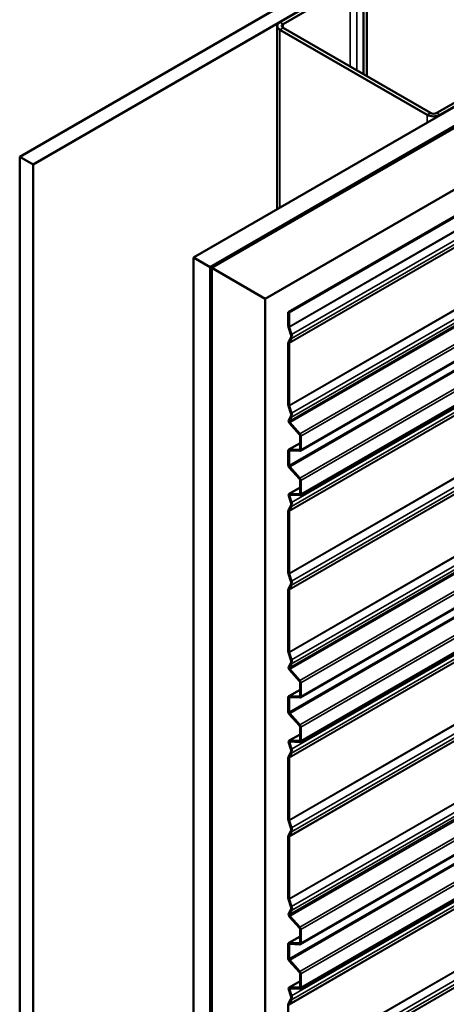
# Model space of a CAD drawing. Units: inches. Extents: x 0.6 to 33.4, y 0.6 to 21.4.
# Drawn here: x 26.9 to 28, y 16.3 to 18.9 of the extents above; entities that cross this region are included whole.
import ezdxf

# ---------------------------------------------------------------- set-up
doc = ezdxf.new("R2010")
doc.units = ezdxf.units.IN
doc.header["$LTSCALE"] = 2
doc.header["$MEASUREMENT"] = 0
doc.layers.add('Visible (ANSI)', color=7, linetype='Continuous', lineweight=50)
doc.layers.add('Visible Narrow (ANSI)', color=7, linetype='Continuous', lineweight=35)

msp = doc.modelspace()

# ---------------------------------------------------------------- linework, layer by layer
at = {"layer": 'Visible (ANSI)'}
for p, q in [((26.89688, 18.55287), (31.13952, 21.00235)), ((31.17487, 20.98194), (26.93223, 18.53245)), ((27.35791, 18.28669), (31.60055, 20.73618)), ((27.4021, 18.26117), (31.64474, 20.71066)), ((31.64545, 20.71025), (27.40281, 18.26076)), ((27.40564, 18.25913), (31.64828, 20.70862)), ((31.64899, 20.70821), (27.40635, 18.25872)), ((27.54777, 18.17707), (31.79041, 20.62656)), ((27.6088, 18.14183), (31.81015, 20.56748)), ((31.81241, 20.56617), (27.61107, 18.14053)), ((31.81227, 20.18309), (27.64068, 17.77462)), ((31.81227, 20.06557), (27.64068, 17.6571)), ((31.81227, 19.5299), (27.64068, 17.12143)), ((31.81227, 19.41237), (27.64068, 17.0039)), ((27.7645, 19.01214), (27.5863, 18.90927)), ((27.59479, 18.90437), (27.77298, 19.00725)), ((27.80834, 18.77128), (27.80834, 18.99663)), ((27.81682, 18.76638), (27.81682, 19.00153)), ((27.57927, 18.89947), (27.57927, 18.41449)), ((27.5863, 18.88967), (27.97663, 18.66432)), ((27.98511, 18.66922), (27.59479, 18.89457)), ((31.81227, 18.8767), (27.64068, 16.46823)), ((28.18027, 18.77209), (28.00208, 18.66922)), ((31.81227, 18.75917), (27.64068, 16.3507)), ((28.01057, 18.66432), (28.18876, 18.7672)), ((26.93223, 18.53245), (26.89688, 18.55287)), ((26.89688, 18.55287), (26.89688, 13.65389)), ((26.93223, 18.53245), (26.93223, 13.63347)), ((27.35791, 18.28669), (27.4021, 18.26117)), ((27.35791, 13.38771), (27.35791, 18.28669)), ((27.4021, 18.26117), (27.4021, 13.36219)), ((27.40281, 18.26076), (27.40564, 18.25913)), ((27.40281, 18.26076), (27.40281, 13.36178)), ((27.40564, 13.36015), (27.40564, 18.25913)), ((27.40635, 18.25872), (27.54777, 18.17707)), ((27.40635, 18.25872), (27.40635, 13.35974)), ((27.54777, 13.27809), (27.54777, 18.17707)), ((27.6088, 18.10463), (27.6088, 18.14183)), ((27.6088, 18.14183), (27.61107, 18.14053)), ((27.61107, 18.14053), (27.61107, 18.10332)), ((27.61557, 18.0828), (27.60923, 18.10217)), ((27.61128, 18.10209), (27.61762, 18.08272)), ((27.60923, 18.06271), (27.61557, 18.07476)), ((27.61762, 18.07247), (27.61128, 18.06042)), ((27.6088, 17.89627), (27.6088, 18.06075)), ((27.61107, 18.05944), (27.61107, 17.89496)), ((27.61557, 17.87445), (27.60923, 17.89382)), ((27.61128, 17.89374), (27.61762, 17.87437)), ((27.60997, 17.85577), (27.61557, 17.8664)), ((27.61762, 17.86411), (27.61202, 17.85348)), ((27.63843, 17.81825), (27.61216, 17.84756)), ((27.61312, 17.84938), (27.63939, 17.82006)), ((27.63974, 17.77886), (27.63974, 17.81512)), ((27.642, 17.81382), (27.642, 17.77755)), ((27.61013, 17.778), (27.63974, 17.79509)), ((27.6088, 17.73711), (27.6088, 17.77507)), ((27.61107, 17.77376), (27.61107, 17.7358)), ((27.61142, 17.7783), (27.63843, 17.77725)), ((27.63939, 17.77433), (27.61237, 17.77538)), ((27.63843, 17.70072), (27.61142, 17.73086)), ((27.61237, 17.73268), (27.63939, 17.70253)), ((27.61087, 17.66044), (27.63974, 17.67711)), ((27.63974, 17.66133), (27.63974, 17.6976)), ((27.642, 17.69629), (27.642, 17.66003)), ((27.61557, 17.63796), (27.60997, 17.65506)), ((27.61202, 17.65498), (27.61762, 17.63788)), ((27.61216, 17.66074), (27.63843, 17.65972)), ((27.63939, 17.6568), (27.61312, 17.65782)), ((27.60923, 17.61787), (27.61557, 17.62992)), ((27.61762, 17.62763), (27.61128, 17.61558)), ((27.6088, 17.45143), (27.6088, 17.61591)), ((27.61107, 17.6146), (27.61107, 17.45012)), ((27.61557, 17.42961), (27.60923, 17.44898)), ((27.61128, 17.4489), (27.61762, 17.42953)), ((27.60923, 17.40952), (27.61557, 17.42156)), ((27.61762, 17.41927), (27.61128, 17.40723)), ((27.6088, 17.24307), (27.6088, 17.40755)), ((27.61107, 17.40625), (27.61107, 17.24177)), ((27.61557, 17.22125), (27.60923, 17.24062)), ((27.61128, 17.24054), (27.61762, 17.22117)), ((27.60997, 17.20257), (27.61557, 17.2132)), ((27.61762, 17.21092), (27.61202, 17.20028)), ((27.63843, 17.16505), (27.61216, 17.19436)), ((27.61312, 17.19618), (27.63939, 17.16687)), ((27.63974, 17.12566), (27.63974, 17.16193)), ((27.642, 17.16062), (27.642, 17.12436)), ((27.61013, 17.1248), (27.63974, 17.1419)), ((27.6088, 17.08391), (27.6088, 17.12187)), ((27.61107, 17.12057), (27.61107, 17.0826)), ((27.61142, 17.1251), (27.63843, 17.12405)), ((27.63939, 17.12113), (27.61237, 17.12218)), ((27.63843, 17.04752), (27.61142, 17.07767)), ((27.61237, 17.07948), (27.63939, 17.04934)), ((27.61087, 17.00724), (27.63974, 17.02391)), ((27.63974, 17.00813), (27.63974, 17.0444)), ((27.642, 17.04309), (27.642, 17.00683)), ((27.61557, 16.98477), (27.60997, 17.00186)), ((27.61202, 17.00178), (27.61762, 16.98469)), ((27.61216, 17.00754), (27.63843, 17.00652)), ((27.63939, 17.0036), (27.61312, 17.00462)), ((27.60923, 16.96467), (27.61557, 16.97672)), ((27.61762, 16.97443), (27.61128, 16.96239)), ((27.6088, 16.79823), (27.6088, 16.96271)), ((27.61107, 16.9614), (27.61107, 16.79693)), ((27.61557, 16.77641), (27.60923, 16.79578)), ((27.61128, 16.7957), (27.61762, 16.77633)), ((27.60923, 16.75632), (27.61557, 16.76836)), ((27.61762, 16.76607), (27.61128, 16.75403)), ((27.6088, 16.58987), (27.6088, 16.75435)), ((27.61107, 16.75305), (27.61107, 16.58857)), ((27.61557, 16.56805), (27.60923, 16.58742)), ((27.61128, 16.58734), (27.61762, 16.56797)), ((27.60997, 16.54937), (27.61557, 16.56001)), ((27.61762, 16.55772), (27.61202, 16.54709)), ((27.63843, 16.51185), (27.61216, 16.54117)), ((27.61312, 16.54298), (27.63939, 16.51367)), ((27.63974, 16.47246), (27.63974, 16.50873)), ((27.642, 16.50742), (27.642, 16.47116)), ((27.61013, 16.4716), (27.63974, 16.4887)), ((27.6088, 16.43071), (27.6088, 16.46867)), ((27.61107, 16.46737), (27.61107, 16.42941)), ((27.61142, 16.4719), (27.63843, 16.47085)), ((27.63939, 16.46793), (27.61237, 16.46898)), ((27.63843, 16.39432), (27.61142, 16.42447)), ((27.61237, 16.42629), (27.63939, 16.39614)), ((27.63974, 16.35494), (27.63974, 16.3912)), ((27.642, 16.3899), (27.642, 16.35363)), ((27.61557, 16.33157), (27.60997, 16.34866)), ((27.61087, 16.35405), (27.63974, 16.37072)), ((27.61202, 16.34859), (27.61762, 16.33149)), ((27.61216, 16.35435), (27.63843, 16.35332)), ((27.63939, 16.3504), (27.61311, 16.35143)), ((27.60922, 16.31148), (27.61557, 16.32352)), ((27.61762, 16.32123), (27.61127, 16.30919)), ((27.6088, 16.14503), (27.6088, 16.30952))]:
    msp.add_line(p, q, dxfattribs=at)
for centre, major_axis, start_param, end_param in [((27.60327, 18.89947), (-0.024, 0), 5.4977871, 7.0685835), ((27.60327, 18.89947), (-0.012, 0), 5.4977871, 7.0685835), ((27.9936, 18.67411), (-0.012, 0), 0.7853982, 2.3561945), ((27.9936, 18.67411), (0.024, 0), 3.9269908, 5.4977871), ((27.61333, 18.10201), (-0.0032, 0.00554), 0.7853982, 1.2217305), ((27.61333, 18.10201), (0.0016, -0.00277), 3.9269908, 4.3633231), ((27.6081, 18.08309), (0.00583, -0.0101), 0.3490659, 1.2217305), ((27.6081, 18.08309), (0.00743, -0.01287), 0.3490659, 1.2217305), ((27.61333, 18.05814), (-0.0032, 0.00554), 0.3490659, 0.7853982), ((27.61333, 18.05814), (-0.0016, 0.00277), 0.3490659, 0.7853982), ((27.61333, 17.89366), (-0.0032, 0.00554), 0.7853982, 1.2217305), ((27.61333, 17.89366), (0.0016, -0.00277), 3.9269908, 4.3633231), ((27.6081, 17.87474), (0.00583, -0.0101), 0.3490659, 1.2217305), ((27.6081, 17.87474), (0.00743, -0.01287), 0.3490659, 1.2217305), ((27.61407, 17.85119), (-0.0032, 0.00554), 0.3490659, 1.9198622), ((27.61407, 17.85119), (-0.0016, 0.00277), 0.3490659, 1.9198622), ((27.63748, 17.81643), (-0.0016, 0.00277), 3.9269908, 5.0614548), ((27.63748, 17.81643), (0.0032, -0.00554), 0.7853982, 1.9198622), ((27.61333, 17.77246), (-0.0032, 0.00554), 5.9341195, 7.0685835), ((27.61333, 17.77246), (-0.0016, 0.00277), 5.9341195, 7.0685835), ((27.63748, 17.78017), (0.0016, -0.00277), 5.9341195, 7.0685835), ((27.63748, 17.78017), (0.0032, -0.00554), 5.9341195, 7.0685835), ((27.61333, 17.7345), (-0.0032, 0.00554), 0.7853982, 1.9198622), ((27.61333, 17.7345), (0.0016, -0.00277), 3.9269908, 5.0614548), ((27.63748, 17.6989), (0.0032, -0.00554), 0.7853982, 1.9198622), ((27.63748, 17.6989), (-0.0016, 0.00277), 3.9269908, 5.0614548), ((27.61407, 17.6549), (-0.0032, 0.00554), 5.9341195, 7.5049158), ((27.61407, 17.6549), (-0.0016, 0.00277), 5.9341195, 7.5049158), ((27.63748, 17.66264), (0.0016, -0.00277), 5.9341195, 7.0685835), ((27.63748, 17.66264), (0.0032, -0.00554), 5.9341195, 7.0685835), ((27.6081, 17.63825), (0.00583, -0.0101), 0.3490659, 1.2217305), ((27.6081, 17.63825), (0.00743, -0.01287), 0.3490659, 1.2217305), ((27.61333, 17.6133), (-0.0032, 0.00554), 0.3490659, 0.7853982), ((27.61333, 17.6133), (-0.0016, 0.00277), 0.3490659, 0.7853982), ((27.61333, 17.44882), (-0.0032, 0.00554), 0.7853982, 1.2217305), ((27.61333, 17.44882), (0.0016, -0.00277), 3.9269908, 4.3633231), ((27.6081, 17.4299), (0.00583, -0.0101), 0.3490659, 1.2217305), ((27.6081, 17.4299), (0.00743, -0.01287), 0.3490659, 1.2217305), ((27.61333, 17.40494), (-0.0032, 0.00554), 0.3490659, 0.7853982), ((27.61333, 17.40494), (-0.0016, 0.00277), 0.3490659, 0.7853982), ((27.61333, 17.24046), (-0.0032, 0.00554), 0.7853982, 1.2217305), ((27.61333, 17.24046), (0.0016, -0.00277), 3.9269908, 4.3633231), ((27.6081, 17.22154), (0.00583, -0.0101), 0.3490659, 1.2217305), ((27.6081, 17.22154), (0.00743, -0.01287), 0.3490659, 1.2217305), ((27.61407, 17.198), (-0.0032, 0.00554), 0.3490659, 1.9198622), ((27.61407, 17.198), (-0.0016, 0.00277), 0.3490659, 1.9198622), ((27.63748, 17.16323), (-0.0016, 0.00277), 3.9269908, 5.0614548), ((27.63748, 17.16323), (0.0032, -0.00554), 0.7853982, 1.9198622), ((27.61333, 17.11926), (-0.0032, 0.00554), 5.9341195, 7.0685835), ((27.61333, 17.11926), (-0.0016, 0.00277), 5.9341195, 7.0685835), ((27.63748, 17.12697), (0.0016, -0.00277), 5.9341195, 7.0685835), ((27.63748, 17.12697), (0.0032, -0.00554), 5.9341195, 7.0685835), ((27.61333, 17.0813), (-0.0032, 0.00554), 0.7853982, 1.9198622), ((27.61333, 17.0813), (0.0016, -0.00277), 3.9269908, 5.0614548), ((27.63748, 17.04571), (-0.0016, 0.00277), 3.9269908, 5.0614548), ((27.63748, 17.04571), (0.0032, -0.00554), 0.7853982, 1.9198622), ((27.61407, 17.0017), (-0.0032, 0.00554), 5.9341195, 7.5049158), ((27.61407, 17.0017), (-0.0016, 0.00277), 5.9341195, 7.5049158), ((27.63748, 17.00944), (0.0016, -0.00277), 5.9341195, 7.0685835), ((27.63748, 17.00944), (0.0032, -0.00554), 5.9341195, 7.0685835), ((27.6081, 16.98506), (0.00583, -0.0101), 0.3490659, 1.2217305), ((27.6081, 16.98506), (0.00743, -0.01287), 0.3490659, 1.2217305), ((27.61333, 16.9601), (-0.0032, 0.00554), 0.3490659, 0.7853982), ((27.61333, 16.9601), (-0.0016, 0.00277), 0.3490659, 0.7853982), ((27.61333, 16.79562), (-0.0032, 0.00554), 0.7853982, 1.2217305), ((27.61333, 16.79562), (0.0016, -0.00277), 3.9269908, 4.3633231), ((27.6081, 16.7767), (0.00583, -0.0101), 0.3490659, 1.2217305), ((27.6081, 16.7767), (0.00743, -0.01287), 0.3490659, 1.2217305), ((27.61333, 16.75174), (-0.0032, 0.00554), 0.3490659, 0.7853982), ((27.61333, 16.75174), (-0.0016, 0.00277), 0.3490659, 0.7853982), ((27.61333, 16.58726), (-0.0032, 0.00554), 0.7853982, 1.2217305), ((27.61333, 16.58726), (0.0016, -0.00277), 3.9269908, 4.3633231), ((27.6081, 16.56834), (0.00583, -0.0101), 0.3490659, 1.2217305), ((27.6081, 16.56834), (0.00743, -0.01287), 0.3490659, 1.2217305), ((27.61407, 16.5448), (-0.0032, 0.00554), 0.3490659, 1.9198622), ((27.61407, 16.5448), (-0.0016, 0.00277), 0.3490659, 1.9198622), ((27.63748, 16.51004), (-0.0016, 0.00277), 3.9269908, 5.0614548), ((27.63748, 16.51004), (0.0032, -0.00554), 0.7853982, 1.9198622), ((27.61333, 16.46606), (-0.0032, 0.00554), 5.9341195, 7.0685835), ((27.61333, 16.46606), (-0.0016, 0.00277), 5.9341195, 7.0685835), ((27.63748, 16.47377), (0.0016, -0.00277), 5.9341195, 7.0685835), ((27.63748, 16.47377), (0.0032, -0.00554), 5.9341195, 7.0685835), ((27.61333, 16.4281), (-0.0032, 0.00554), 0.7853982, 1.9198622), ((27.61333, 16.4281), (0.0016, -0.00277), 3.9269908, 5.0614548), ((27.63748, 16.39251), (-0.0016, 0.00277), 3.9269908, 5.0614548), ((27.63748, 16.39251), (0.0032, -0.00554), 0.7853982, 1.9198622), ((27.61407, 16.34851), (-0.0032, 0.00554), 5.9341195, 7.5049158), ((27.61407, 16.34851), (-0.0016, 0.00277), 5.9341195, 7.5049158), ((27.63748, 16.35624), (0.0016, -0.00277), 5.9341195, 7.0685835), ((27.63748, 16.35624), (0.0032, -0.00554), 5.9341195, 7.0685835), ((27.60809, 16.33186), (0.00583, -0.0101), 0.3490659, 1.2217305), ((27.60809, 16.33186), (0.00743, -0.01287), 0.3490659, 1.2217305), ((27.61333, 16.3069), (-0.0032, 0.00554), 0.3490659, 0.7853982)]:
    msp.add_ellipse(centre, major_axis=major_axis, ratio=0.5773503, start_param=start_param, end_param=end_param, dxfattribs=at)
at = {"layer": 'Visible Narrow (ANSI)'}
for p, q in [((27.61107, 18.10332), (31.81241, 20.52897)), ((27.61128, 18.10209), (31.81262, 20.52774)), ((27.61762, 18.08272), (31.81227, 20.50451)), ((27.61762, 18.07247), (31.81227, 20.49425)), ((27.61107, 18.05944), (31.81227, 20.48501)), ((27.61128, 18.06042), (31.81227, 20.48587)), ((27.61762, 17.86411), (31.81227, 20.2859)), ((27.61202, 17.85348), (31.81227, 20.2785)), ((27.61312, 17.84938), (31.81227, 20.27376)), ((27.63939, 17.82006), (31.81227, 20.22928)), ((27.642, 17.81382), (31.81227, 20.22152)), ((27.642, 17.77755), (31.81227, 20.18526)), ((27.61107, 17.7358), (31.81227, 20.16137)), ((27.61237, 17.73268), (31.81227, 20.15749)), ((27.63939, 17.70253), (31.81227, 20.11175)), ((27.642, 17.69629), (31.81227, 20.104)), ((27.61762, 17.63788), (31.81227, 20.05967)), ((27.61762, 17.62763), (31.81227, 20.04941)), ((27.642, 17.66003), (31.81227, 20.06773)), ((27.61107, 17.6146), (31.81227, 20.04017)), ((27.61128, 17.61558), (31.81227, 20.04103)), ((27.61107, 17.45012), (31.81227, 19.87569)), ((27.61128, 17.4489), (31.81227, 19.87434)), ((27.61762, 17.42953), (31.81227, 19.85131)), ((27.61762, 17.41927), (31.81227, 19.84105)), ((27.61107, 17.40625), (31.81227, 19.83181)), ((27.61128, 17.40723), (31.81227, 19.83267)), ((27.61762, 17.21092), (31.81227, 19.6327)), ((27.61202, 17.20028), (31.81227, 19.6253)), ((27.61312, 17.19618), (31.81227, 19.62056)), ((27.63939, 17.16687), (31.81227, 19.57608)), ((27.642, 17.16062), (31.81227, 19.56833)), ((27.642, 17.12436), (31.81227, 19.53206)), ((27.61107, 17.0826), (31.81227, 19.50817)), ((27.61237, 17.07948), (31.81227, 19.5043)), ((27.63939, 17.04934), (31.81227, 19.45855)), ((27.642, 17.04309), (31.81227, 19.4508)), ((27.61762, 16.98469), (31.81227, 19.40647)), ((27.61762, 16.97443), (31.81227, 19.39621)), ((27.642, 17.00683), (31.81227, 19.41453)), ((27.61107, 16.9614), (31.81227, 19.38697)), ((27.61128, 16.96239), (31.81227, 19.38783)), ((27.61107, 16.79693), (31.81227, 19.22249)), ((27.61128, 16.7957), (31.81227, 19.22114)), ((27.61762, 16.77633), (31.81227, 19.19811)), ((27.61762, 16.76607), (31.81227, 19.18786)), ((27.61107, 16.75305), (31.81227, 19.17862)), ((27.61128, 16.75403), (31.81227, 19.17947)), ((27.77298, 19.00725), (27.77298, 18.79169)), ((27.78995, 19.00725), (27.78995, 18.78189)), ((27.61762, 16.55772), (31.81227, 18.9795)), ((27.61202, 16.54709), (31.81227, 18.9721)), ((27.61312, 16.54298), (31.81227, 18.96737)), ((27.5863, 18.90927), (27.59479, 18.90437)), ((27.59479, 18.90437), (27.59479, 18.89457)), ((27.63939, 16.51367), (31.81227, 18.92288)), ((27.642, 16.50742), (31.81227, 18.91513)), ((27.5863, 18.88967), (27.59479, 18.89457)), ((27.5863, 18.41855), (27.5863, 18.88967)), ((27.642, 16.47116), (31.81227, 18.87886)), ((27.61107, 16.42941), (31.81227, 18.85497)), ((27.61237, 16.42629), (31.81227, 18.8511)), ((27.63939, 16.39614), (31.81227, 18.80536)), ((27.642, 16.3899), (31.81227, 18.7976)), ((27.61762, 16.33149), (31.81227, 18.75328)), ((27.642, 16.35363), (31.81227, 18.76134)), ((27.61106, 16.30821), (31.81227, 18.73378)), ((27.61127, 16.30919), (31.81227, 18.73464)), ((27.61762, 16.32123), (31.81227, 18.74302)), ((27.97663, 18.66432), (27.98511, 18.66922)), ((28.01057, 18.66432), (28.00208, 18.66922)), ((27.97663, 18.6439), (27.97663, 18.66432)), ((28.01057, 18.6635), (28.01057, 18.66432)), ((27.61106, 16.14372), (31.81227, 18.56929)), ((27.61127, 16.1425), (31.81227, 18.56794)), ((27.61762, 16.12313), (31.81227, 18.54492)), ((27.61107, 16.09986), (31.81227, 18.52543)), ((27.61128, 16.10084), (31.81227, 18.52629)), ((27.61762, 16.11287), (31.81227, 18.53466)), ((27.61107, 17.89496), (28.33665, 18.31388)), ((27.61128, 17.89374), (28.33739, 18.31296)), ((27.61762, 17.87437), (28.37128, 18.30949)), ((27.63974, 17.79465), (27.61142, 17.7783)), ((27.61107, 17.77376), (27.61377, 17.77532)), ((27.63953, 17.77788), (27.63843, 17.77725)), ((27.63974, 17.67666), (27.61216, 17.66074)), ((27.61107, 17.24177), (28.33665, 17.66068)), ((27.61128, 17.24054), (28.33739, 17.65976)), ((27.61202, 17.65498), (27.6167, 17.65768)), ((27.61762, 17.22117), (28.37128, 17.65629)), ((27.63953, 17.66035), (27.63843, 17.65972)), ((27.63974, 17.14145), (27.61142, 17.1251)), ((27.61107, 17.12057), (27.61377, 17.12213)), ((27.63953, 17.12468), (27.63843, 17.12405)), ((27.63974, 17.02347), (27.61216, 17.00754)), ((27.61107, 16.58857), (28.33665, 17.00748)), ((27.61128, 16.58734), (28.33739, 17.00656)), ((27.61202, 17.00178), (27.6167, 17.00448)), ((27.61762, 16.56797), (28.37128, 17.0031)), ((27.63953, 17.00715), (27.63843, 17.00652)), ((27.63974, 16.48825), (27.61142, 16.4719)), ((27.61107, 16.46737), (27.61377, 16.46893)), ((27.63953, 16.47148), (27.63843, 16.47085)), ((27.61202, 16.34859), (27.6167, 16.35129)), ((27.63974, 16.37027), (27.61216, 16.35435)), ((27.63953, 16.35396), (27.63843, 16.35332))]:
    msp.add_line(p, q, dxfattribs=at)

doc.saveas('drawing.dxf')
